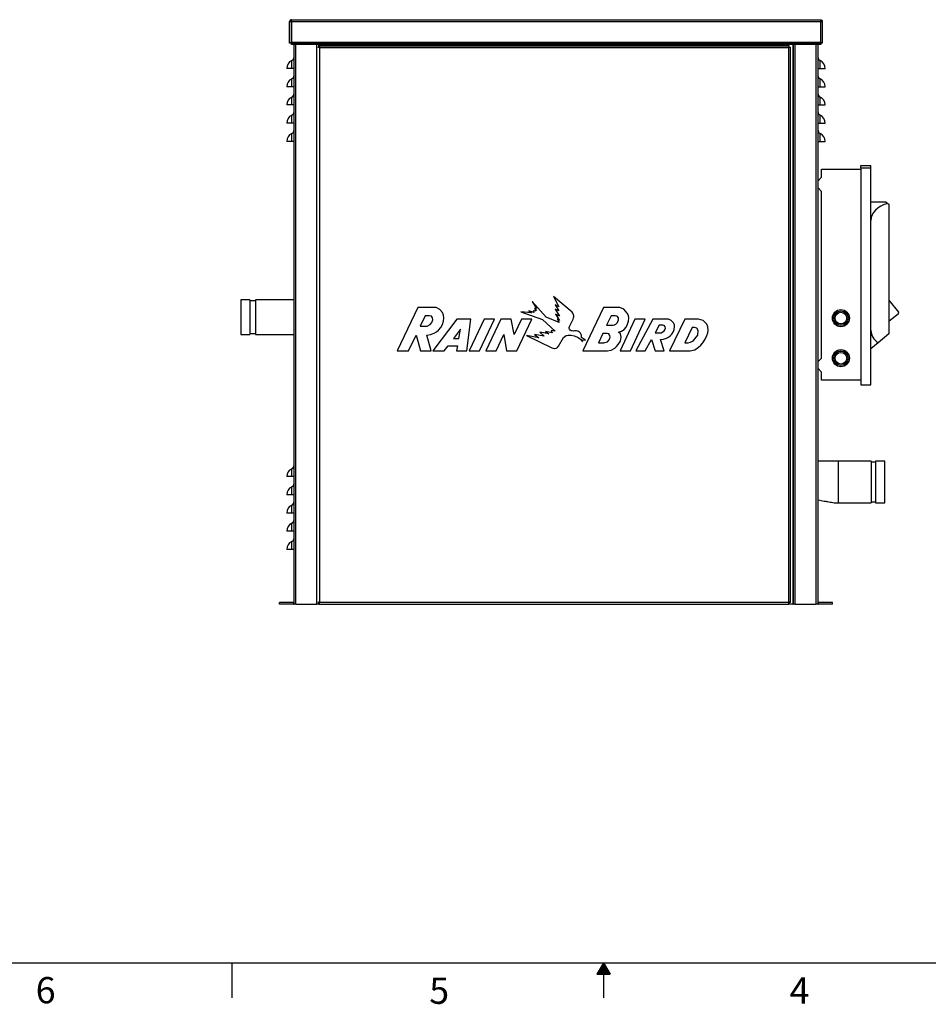
# Paper-space layout '1_12 ISO VIEWS' of a CAD drawing. Units: inches. Extents: x 1 to 203, y 0 to 131.
# Drawn here: x 62 to 124, y 0 to 68 of the extents above; entities that cross this region are included whole.
import ezdxf

# ---------------------------------------------------------------- set-up
doc = ezdxf.new("R2010")
doc.units = ezdxf.units.IN
doc.header["$MEASUREMENT"] = 0
doc.layers.add('SLD-0', color=7, linetype='Continuous')
doc.styles.add('SLDTEXTSTYLE2', font='TXT', dxfattribs={"width": 0.525})

psp = doc.layouts.new('1_12 ISO VIEWS')

# ---------------------------------------------------------------- linework, layer by layer
at = {"color": 7, "linetype": 'Continuous', "lineweight": 25, "ltscale": 12}
for p, q in [((80.464, 66.145), (80.464, 67.587)), ((80.464, 67.587), (80.564, 67.587)), ((80.593, 67.587), (80.564, 67.587)), ((80.564, 67.587), (80.564, 66.145)), ((80.593, 67.587), (80.593, 67.716)), ((80.593, 67.716), (116.893, 67.716)), ((80.593, 67.587), (80.593, 66.145)), ((80.593, 67.587), (116.914, 67.587)), ((116.893, 67.716), (116.898, 67.706)), ((116.898, 67.706), (116.903, 67.678)), ((116.903, 67.678), (116.909, 67.636)), ((116.909, 67.636), (116.914, 67.587)), ((116.914, 67.587), (116.922, 67.587)), ((116.914, 66.145), (116.914, 67.587)), ((116.922, 67.587), (117.022, 67.587)), ((116.922, 66.145), (116.922, 67.587)), ((117.022, 67.587), (117.022, 66.145)), ((80.464, 66.116), (80.464, 66.145)), ((80.464, 66.145), (80.564, 66.145)), ((80.564, 66.145), (80.564, 66.116)), ((80.593, 66.145), (80.564, 66.145)), ((80.593, 66.116), (80.564, 66.116)), ((80.593, 66.145), (80.593, 66.116)), ((116.914, 66.145), (80.593, 66.145)), ((80.593, 66.016), (80.593, 66.116)), ((80.593, 66.116), (80.968, 66.116)), ((80.968, 66.016), (80.593, 66.016)), ((80.768, 27.745), (80.768, 66.016)), ((80.968, 66.116), (80.968, 66.016)), ((116.539, 66.116), (80.968, 66.116)), ((116.539, 66.016), (80.968, 66.016)), ((82.394, 65.841), (82.522, 65.841)), ((82.468, 65.841), (82.468, 66.016)), ((82.522, 65.941), (82.522, 65.841)), ((82.522, 65.941), (114.714, 65.941)), ((82.522, 65.841), (114.714, 65.841)), ((82.522, 65.841), (82.522, 65.812)), ((82.522, 65.812), (114.714, 65.812)), ((82.522, 65.812), (82.522, 27.745)), ((83.968, 66.016), (83.968, 65.941)), ((113.518, 65.941), (113.518, 66.016)), ((114.714, 65.941), (114.714, 65.841)), ((114.714, 65.812), (114.714, 65.841)), ((114.714, 65.841), (114.843, 65.841)), ((114.714, 27.745), (114.714, 65.812)), ((114.843, 27.723), (114.843, 65.841)), ((115.018, 66.016), (115.018, 27.616)), ((116.539, 66.016), (116.539, 66.116)), ((116.539, 66.116), (116.914, 66.116)), ((116.914, 66.016), (116.539, 66.016)), ((116.718, 66.016), (116.718, 27.745)), ((116.914, 66.116), (116.914, 66.145)), ((116.914, 66.145), (116.922, 66.145)), ((116.914, 66.116), (116.914, 66.016)), ((116.914, 66.116), (116.922, 66.116)), ((116.922, 66.116), (116.922, 66.145)), ((116.922, 66.145), (117.022, 66.145)), ((117.022, 66.145), (117.022, 66.116)), ((80.61, 64.366), (80.61, 64.908)), ((116.875, 64.366), (116.875, 64.908)), ((80.61, 64.366), (80.268, 64.366)), ((80.768, 64.366), (80.61, 64.366)), ((116.718, 64.366), (116.875, 64.366)), ((116.875, 64.366), (117.218, 64.366)), ((80.61, 63.116), (80.61, 63.658)), ((116.875, 63.116), (116.875, 63.658)), ((80.61, 63.116), (80.268, 63.116)), ((80.768, 63.116), (80.61, 63.116)), ((116.718, 63.116), (116.875, 63.116)), ((116.875, 63.116), (117.218, 63.116)), ((80.61, 61.866), (80.61, 62.408)), ((116.875, 61.866), (116.875, 62.408)), ((80.61, 61.866), (80.268, 61.866)), ((80.768, 61.866), (80.61, 61.866)), ((116.718, 61.866), (116.875, 61.866)), ((116.875, 61.866), (117.218, 61.866)), ((80.61, 60.616), (80.61, 61.158)), ((116.875, 60.616), (116.875, 61.158)), ((80.61, 60.616), (80.268, 60.616)), ((80.768, 60.616), (80.61, 60.616)), ((116.718, 60.616), (116.875, 60.616)), ((116.875, 60.616), (117.218, 60.616)), ((80.61, 59.366), (80.61, 59.908)), ((116.875, 59.366), (116.875, 59.908)), ((80.61, 59.366), (80.268, 59.366)), ((80.768, 59.366), (80.61, 59.366)), ((116.718, 59.366), (116.875, 59.366)), ((116.875, 59.366), (117.218, 59.366)), ((116.97, 56.905), (116.97, 57.466)), ((116.97, 57.466), (119.655, 57.466)), ((119.655, 57.718), (120.361, 57.718)), ((119.655, 57.544), (119.655, 57.718)), ((119.655, 57.544), (119.655, 42.664)), ((119.655, 57.544), (120.361, 57.544)), ((120.361, 57.544), (120.361, 57.718)), ((120.361, 42.664), (120.361, 57.544)), ((116.718, 56.635), (116.97, 56.905)), ((116.97, 55.933), (116.718, 56.203)), ((116.97, 44.5), (116.97, 55.933)), ((121.415, 55.201), (120.361, 55.201)), ((121.415, 55.201), (121.521, 55.114)), ((121.521, 55.114), (121.588, 55.058)), ((121.588, 55.058), (121.588, 46.152)), ((121.598, 51.574), (121.588, 51.322)), ((98.566, 48.722), (98.93, 48.018)), ((99.856, 47.636), (98.566, 48.722)), ((77.743, 48.491), (77.118, 48.491)), ((77.118, 48.491), (77.118, 47.303)), ((77.743, 48.491), (77.743, 47.303)), ((78.118, 48.428), (77.743, 48.428)), ((80.768, 48.491), (78.118, 48.491)), ((78.118, 48.491), (78.118, 47.303)), ((97.114, 48.387), (97.405, 47.908)), ((98.082, 47.315), (97.114, 48.387)), ((98.681, 48.153), (98.93, 47.734)), ((98.93, 48.018), (98.681, 48.153)), ((121.588, 48.47), (122.247, 47.65)), ((77.118, 47.303), (77.118, 46.116)), ((77.743, 47.303), (77.743, 46.116)), ((78.118, 47.303), (78.118, 46.116)), ((89.255, 47.962), (87.84, 44.983)), ((90.53, 47.962), (89.255, 47.962)), ((89.769, 47.394), (89.434, 46.686)), ((90.077, 47.394), (89.769, 47.394)), ((90.198, 47.361), (90.077, 47.394)), ((90.278, 47.254), (90.198, 47.361)), ((90.779, 47.828), (90.53, 47.962)), ((90.958, 47.621), (90.779, 47.828)), ((91.025, 47.447), (90.958, 47.621)), ((91.044, 47.254), (91.025, 47.447)), ((96.336, 47.68), (97.825, 47.145)), ((97.062, 47.595), (96.336, 47.68)), ((96.891, 47.734), (97.062, 47.595)), ((97.23, 47.622), (96.891, 47.734)), ((97.18, 47.734), (97.23, 47.622)), ((97.345, 47.71), (97.18, 47.734)), ((97.27, 47.931), (97.406, 47.766)), ((97.405, 47.908), (97.27, 47.931)), ((97.28, 47.793), (97.345, 47.71)), ((97.406, 47.766), (97.28, 47.793)), ((98.957, 46.941), (98.082, 47.315)), ((98.68, 47.846), (98.99, 47.369)), ((98.93, 47.734), (98.68, 47.846)), ((98.706, 47.504), (98.996, 47.079)), ((98.99, 47.369), (98.706, 47.504)), ((99.899, 47.585), (99.856, 47.636)), ((99.932, 47.536), (99.899, 47.585)), ((99.952, 47.472), (99.932, 47.536)), ((99.967, 47.394), (99.952, 47.472)), ((99.952, 47.249), (99.967, 47.329)), ((99.967, 47.329), (99.967, 47.394)), ((102.011, 47.962), (100.594, 44.983)), ((103.128, 47.962), (102.011, 47.962)), ((102.525, 47.394), (102.217, 46.759)), ((102.833, 47.394), (102.525, 47.394)), ((102.945, 47.361), (102.833, 47.394)), ((103.026, 47.255), (102.945, 47.361)), ((103.407, 47.857), (103.128, 47.962)), ((103.635, 47.586), (103.407, 47.857)), ((103.714, 47.426), (103.635, 47.586)), ((103.752, 47.249), (103.714, 47.426)), ((122.229, 47.507), (121.606, 47.023)), ((89.434, 46.686), (89.903, 46.692)), ((89.903, 46.692), (90.117, 46.807)), ((90.117, 46.807), (90.216, 46.941)), ((90.216, 46.941), (90.291, 47.128)), ((90.291, 47.128), (90.278, 47.254)), ((91.933, 47.166), (90.305, 44.983)), ((90.838, 46.587), (90.958, 46.799)), ((90.958, 46.799), (91.025, 47.021)), ((91.025, 47.021), (91.044, 47.254)), ((92.911, 47.166), (91.933, 47.166)), ((92.63, 44.983), (92.911, 47.166)), ((93.819, 47.166), (92.799, 44.983)), ((93.506, 44.983), (94.526, 47.166)), ((94.526, 47.166), (93.819, 47.166)), ((94.958, 47.166), (93.937, 44.983)), ((95.665, 47.166), (94.958, 47.166)), ((95.879, 46.119), (95.665, 47.166)), ((96.372, 47.166), (95.879, 46.119)), ((96.056, 44.983), (97.077, 47.166)), ((97.077, 47.166), (96.372, 47.166)), ((97.825, 47.145), (98.691, 46.333)), ((98.822, 47.198), (98.957, 46.941)), ((98.996, 47.079), (98.822, 47.198)), ((99.651, 46.603), (99.667, 46.652)), ((99.667, 46.652), (99.927, 47.166)), ((99.927, 47.166), (99.952, 47.249)), ((102.217, 46.759), (102.605, 46.759)), ((102.605, 46.759), (102.675, 46.763)), ((102.675, 46.763), (102.763, 46.784)), ((102.763, 46.784), (102.852, 46.834)), ((102.852, 46.834), (102.959, 46.946)), ((102.959, 46.946), (102.994, 47.005)), ((102.994, 47.005), (103.031, 47.119)), ((103.031, 47.119), (103.026, 47.255)), ((104.164, 47.166), (103.144, 44.983)), ((103.42, 46.464), (103.567, 46.625)), ((103.567, 46.625), (103.663, 46.821)), ((103.663, 46.821), (103.733, 47.034)), ((103.733, 47.034), (103.752, 47.249)), ((103.854, 44.983), (104.874, 47.166)), ((104.874, 47.166), (104.164, 47.166)), ((105.401, 47.163), (104.223, 44.983)), ((106.457, 47.163), (105.401, 47.163)), ((105.826, 46.748), (105.544, 46.226)), ((106.077, 46.748), (105.826, 46.748)), ((106.176, 46.721), (106.077, 46.748)), ((106.246, 46.638), (106.176, 46.721)), ((106.251, 46.553), (106.246, 46.638)), ((106.658, 47.07), (106.457, 47.163)), ((107.585, 47.166), (106.543, 44.983)), ((106.809, 46.919), (106.658, 47.07)), ((106.868, 46.771), (106.809, 46.919)), ((106.864, 46.464), (106.879, 46.658)), ((106.879, 46.658), (106.868, 46.771)), ((108.528, 47.166), (107.585, 47.166)), ((108.855, 47.072), (108.528, 47.166)), ((109.1, 46.821), (108.855, 47.072)), ((109.167, 46.634), (109.1, 46.821)), ((109.182, 46.394), (109.167, 46.634)), ((77.118, 46.116), (77.743, 46.116)), ((77.743, 46.178), (78.118, 46.178)), ((78.118, 46.116), (80.768, 46.116)), ((88.628, 44.983), (89.142, 46.073)), ((89.142, 46.073), (89.456, 44.983)), ((89.882, 46.065), (90.144, 46.113)), ((90.19, 44.983), (89.882, 46.065)), ((90.144, 46.113), (90.391, 46.204)), ((90.391, 46.204), (90.538, 46.293)), ((90.538, 46.293), (90.677, 46.405)), ((90.677, 46.405), (90.838, 46.587)), ((92.202, 46.48), (91.719, 45.837)), ((92.078, 45.837), (92.202, 46.48)), ((94.642, 44.983), (95.171, 46.123)), ((95.171, 46.123), (95.351, 44.983)), ((96.726, 46.038), (98.45, 45.203)), ((97.571, 45.894), (96.726, 46.038)), ((97.265, 46.119), (97.571, 45.894)), ((97.944, 46.006), (97.265, 46.119)), ((97.632, 46.267), (97.944, 46.006)), ((98.255, 46.153), (97.632, 46.267)), ((98.027, 46.319), (98.255, 46.153)), ((98.486, 46.233), (98.027, 46.319)), ((98.405, 46.378), (98.486, 46.233)), ((98.691, 46.333), (98.405, 46.378)), ((99.268, 45.899), (99.355, 45.986)), ((99.355, 45.986), (99.449, 46.043)), ((99.449, 46.043), (99.585, 46.075)), ((99.585, 46.075), (99.788, 46.068)), ((99.651, 46.527), (99.651, 46.603)), ((99.674, 46.471), (99.651, 46.527)), ((99.725, 46.406), (99.674, 46.471)), ((99.79, 46.368), (99.725, 46.406)), ((99.788, 46.068), (99.992, 46.021)), ((99.862, 46.357), (99.79, 46.368)), ((99.937, 46.352), (99.862, 46.357)), ((100.012, 46.357), (99.937, 46.352)), ((99.992, 46.021), (100.167, 45.963)), ((100.152, 46.357), (100.012, 46.357)), ((100.287, 46.323), (100.152, 46.357)), ((100.167, 45.963), (100.273, 45.912)), ((100.367, 46.279), (100.287, 46.323)), ((100.434, 46.203), (100.367, 46.279)), ((100.484, 46.118), (100.434, 46.203)), ((100.505, 46.041), (100.484, 46.118)), ((100.489, 45.9), (100.505, 45.979)), ((100.505, 45.979), (100.505, 46.041)), ((101.953, 46.194), (101.652, 45.551)), ((102.26, 46.194), (101.953, 46.194)), ((102.372, 46.153), (102.26, 46.194)), ((102.452, 46.046), (102.372, 46.153)), ((102.458, 45.918), (102.452, 46.046)), ((103.037, 46.284), (103.24, 46.352)), ((103.179, 46.156), (103.037, 46.284)), ((103.22, 45.937), (103.179, 46.156)), ((103.24, 46.352), (103.42, 46.464)), ((105.544, 46.226), (105.892, 46.226)), ((105.892, 46.226), (105.96, 46.238)), ((105.96, 46.238), (106.083, 46.297)), ((106.083, 46.297), (106.18, 46.376)), ((106.18, 46.376), (106.22, 46.445)), ((106.22, 46.445), (106.251, 46.553)), ((106.458, 45.936), (106.58, 46.028)), ((106.58, 46.028), (106.698, 46.145)), ((106.698, 46.145), (106.816, 46.322)), ((106.816, 46.322), (106.864, 46.464)), ((108.099, 46.606), (107.598, 45.551)), ((108.257, 46.606), (108.099, 46.606)), ((108.405, 46.541), (108.257, 46.606)), ((108.281, 45.811), (108.479, 46.08)), ((108.512, 46.394), (108.405, 46.541)), ((108.479, 46.08), (108.512, 46.394)), ((108.984, 45.805), (109.098, 46.052)), ((109.098, 46.052), (109.157, 46.224)), ((109.157, 46.224), (109.182, 46.394)), ((121.588, 46.152), (120.848, 45.539)), ((91.082, 44.983), (91.338, 45.326)), ((91.338, 45.326), (91.984, 45.326)), ((91.719, 45.837), (92.078, 45.837)), ((91.984, 45.326), (91.917, 44.983)), ((98.842, 45.23), (98.911, 45.305)), ((98.911, 45.305), (99.268, 45.899)), ((100.273, 45.912), (100.363, 45.848)), ((100.363, 45.848), (100.423, 45.795)), ((100.423, 45.795), (100.572, 45.609)), ((100.774, 45.73), (100.489, 45.9)), ((100.519, 45.754), (100.774, 45.73)), ((100.572, 45.609), (100.519, 45.754)), ((101.652, 45.551), (102.032, 45.551)), ((102.032, 45.551), (102.102, 45.555)), ((102.102, 45.555), (102.198, 45.577)), ((102.198, 45.577), (102.274, 45.62)), ((102.274, 45.62), (102.384, 45.746)), ((102.384, 45.746), (102.427, 45.824)), ((102.427, 45.824), (102.458, 45.918)), ((102.773, 45.179), (102.904, 45.289)), ((102.904, 45.289), (103.018, 45.417)), ((103.018, 45.417), (103.169, 45.664)), ((103.169, 45.664), (103.22, 45.937)), ((104.874, 44.983), (105.303, 45.778)), ((105.303, 45.778), (105.563, 44.983)), ((105.919, 45.773), (106.13, 45.805)), ((106.18, 44.983), (105.919, 45.773)), ((106.13, 45.805), (106.325, 45.873)), ((106.325, 45.873), (106.458, 45.936)), ((107.598, 45.551), (107.821, 45.551)), ((107.821, 45.551), (107.973, 45.583)), ((107.973, 45.583), (108.119, 45.653)), ((108.119, 45.653), (108.189, 45.712)), ((108.189, 45.712), (108.281, 45.811)), ((108.537, 45.252), (108.681, 45.39)), ((108.681, 45.39), (108.814, 45.551)), ((108.814, 45.551), (108.984, 45.805)), ((120.848, 45.539), (120.361, 45.134)), ((87.84, 44.983), (88.628, 44.983)), ((89.456, 44.983), (90.19, 44.983)), ((90.305, 44.983), (91.082, 44.983)), ((91.917, 44.983), (92.63, 44.983)), ((92.799, 44.983), (93.506, 44.983)), ((93.937, 44.983), (94.642, 44.983)), ((95.351, 44.983), (96.056, 44.983)), ((98.45, 45.203), (98.524, 45.177)), ((98.524, 45.177), (98.635, 45.156)), ((98.635, 45.156), (98.667, 45.158)), ((98.667, 45.158), (98.762, 45.182)), ((98.762, 45.182), (98.842, 45.23)), ((100.594, 44.983), (102.289, 44.983)), ((102.289, 44.983), (102.536, 45.04)), ((102.536, 45.04), (102.773, 45.179)), ((103.144, 44.983), (103.854, 44.983)), ((104.223, 44.983), (104.874, 44.983)), ((105.563, 44.983), (106.18, 44.983)), ((106.543, 44.983), (107.947, 44.983)), ((107.947, 44.983), (108.27, 45.067)), ((108.27, 45.067), (108.537, 45.252)), ((116.718, 44.23), (116.97, 44.5)), ((116.97, 43.528), (116.718, 43.798)), ((116.97, 42.988), (116.97, 43.528)), ((119.655, 42.988), (116.97, 42.988)), ((119.655, 42.664), (120.361, 42.664)), ((120.368, 37.428), (118.138, 37.428)), ((120.368, 37.428), (120.368, 35.991)), ((120.68, 37.35), (120.368, 37.35)), ((121.305, 37.428), (120.68, 37.428)), ((120.68, 37.428), (120.68, 35.991)), ((121.305, 34.553), (121.305, 37.428)), ((80.61, 36.366), (80.61, 36.908)), ((80.61, 36.366), (80.268, 36.366)), ((80.768, 36.366), (80.61, 36.366)), ((120.368, 35.991), (120.368, 34.553)), ((120.68, 35.991), (120.68, 34.553)), ((80.61, 35.116), (80.61, 35.658)), ((80.61, 35.116), (80.268, 35.116)), ((80.768, 35.116), (80.61, 35.116)), ((118.138, 34.553), (120.368, 34.553)), ((120.368, 34.631), (120.68, 34.631)), ((120.68, 34.553), (121.305, 34.553)), ((80.61, 33.866), (80.268, 33.866)), ((80.61, 33.866), (80.61, 34.408)), ((80.768, 33.866), (80.61, 33.866)), ((80.61, 32.616), (80.61, 33.158)), ((80.61, 32.616), (80.268, 32.616)), ((80.768, 32.616), (80.61, 32.616)), ((80.61, 31.366), (80.61, 31.908)), ((80.61, 31.366), (80.268, 31.366)), ((80.768, 31.366), (80.61, 31.366)), ((79.768, 27.616), (79.768, 27.716)), ((80.739, 27.716), (79.768, 27.716)), ((80.739, 27.716), (80.739, 27.616)), ((80.768, 27.619), (80.768, 27.745)), ((82.42, 27.723), (82.493, 27.723)), ((82.468, 27.616), (82.468, 27.723)), ((82.5, 27.616), (82.5, 27.716)), ((82.522, 27.745), (114.714, 27.745)), ((114.735, 27.616), (114.735, 27.716)), ((114.843, 27.723), (114.743, 27.723)), ((116.718, 27.745), (116.718, 27.619)), ((116.747, 27.716), (116.747, 27.616)), ((117.718, 27.716), (116.747, 27.716)), ((117.718, 27.616), (117.718, 27.716)), ((80.739, 27.616), (79.768, 27.616)), ((80.768, 27.616), (80.768, 27.619)), ((80.897, 27.616), (80.768, 27.616)), ((80.897, 27.616), (82.339, 27.616)), ((82.468, 27.616), (82.339, 27.616)), ((82.468, 27.616), (82.497, 27.616)), ((82.5, 27.616), (82.497, 27.616)), ((82.5, 27.616), (114.735, 27.616)), ((114.989, 27.616), (114.735, 27.616)), ((114.989, 27.616), (115.018, 27.616)), ((115.147, 27.616), (115.018, 27.616)), ((115.147, 27.616), (116.589, 27.616)), ((116.718, 27.616), (116.589, 27.616)), ((116.718, 27.619), (116.718, 27.616)), ((117.718, 27.616), (116.747, 27.616))]:
    psp.add_line(p, q, dxfattribs=at)
at = {"color": 8, "linetype": 'Continuous', "lineweight": 25, "ltscale": 12}
for p, q in [((80.897, 27.616), (80.897, 66.016)), ((82.339, 27.616), (82.339, 66.016)), ((82.497, 65.841), (82.497, 66.016)), ((114.989, 66.016), (114.989, 27.616)), ((115.147, 66.016), (115.147, 27.616)), ((116.589, 66.016), (116.589, 27.616)), ((82.497, 27.616), (82.497, 27.73))]:
    psp.add_line(p, q, dxfattribs=at)
at = {"color": 7, "linetype": 'Continuous', "lineweight": 25, "ltscale": 12, "flags": 128}
for points in [[(121.588, 52.072), (121.597, 51.863), (121.598, 51.574)], [(121.606, 47.023), (121.589, 47.012), (121.588, 47.011)]]:
    psp.add_lwpolyline(points, dxfattribs=at)
at = {"color": 7, "linetype": 'Continuous', "lineweight": 25, "ltscale": 144}
for centre, radius in [((118.298, 47.238), 0.587), ((118.298, 47.238), 0.585), ((118.298, 47.238), 0.493), ((118.298, 47.238), 0.399), ((118.298, 44.488), 0.587), ((118.298, 44.488), 0.585), ((118.298, 44.488), 0.493), ((118.298, 44.488), 0.399)]:
    psp.add_circle(centre, radius, dxfattribs=at)
for centre, radius, start, end in [((80.593, 67.587), 0.129, 90, 180), ((80.868, 64.366), 0.6, 115.37693, 180), ((80.493, 65.156), 0.275, 295.37693, 0), ((116.993, 65.156), 0.275, 180, 244.62307), ((116.618, 64.366), 0.6, 0, 64.62307), ((80.868, 63.116), 0.6, 115.37693, 180), ((80.493, 63.906), 0.275, 295.37693, 0), ((116.993, 63.906), 0.275, 180, 244.62307), ((116.618, 63.116), 0.6, 0, 64.62307), ((80.868, 61.866), 0.6, 115.37693, 180), ((80.493, 62.656), 0.275, 295.37693, 0), ((116.993, 62.656), 0.275, 180, 244.62307), ((116.618, 61.866), 0.6, 0, 64.62307), ((80.868, 60.616), 0.6, 115.37693, 180), ((80.493, 61.406), 0.275, 295.37693, 0), ((116.993, 61.406), 0.275, 180, 244.62307), ((116.618, 60.616), 0.6, 0, 64.62307), ((80.493, 60.156), 0.275, 295.37693, 0), ((116.993, 60.156), 0.275, 180, 244.62307), ((80.868, 59.366), 0.6, 115.37693, 180), ((116.618, 59.366), 0.6, 0, 64.62307), ((122.166, 47.587), 0.102, 307.83478, 37.83438), ((80.868, 36.366), 0.6, 115.37693, 180), ((80.493, 37.156), 0.275, 295.37693, 0), ((80.493, 35.906), 0.275, 295.37693, 0), ((80.868, 35.116), 0.6, 115.37693, 180), ((80.493, 34.656), 0.275, 295.37693, 0), ((80.868, 33.866), 0.6, 115.37693, 180), ((80.868, 32.616), 0.6, 115.37693, 180), ((80.493, 33.406), 0.275, 295.37693, 0), ((80.868, 31.366), 0.6, 115.37693, 180), ((80.493, 32.156), 0.275, 295.37693, 0), ((80.739, 27.745), 0.029, 270, 0), ((116.747, 27.745), 0.029, 180, 270), ((80.739, 27.745), 0.129, 270, 282.99148), ((116.747, 27.745), 0.129, 257.00852, 270)]:
    psp.add_arc(centre, radius, start, end, dxfattribs=at)
for centre, major_axis, ratio, start_param, end_param in [((80.593, 67.587), (0, 0.129), 0.224806, 0, 1.570796), ((122.191, 53.941), (1.831, 0), 0.688303, 1.945778, 3.14159), ((122.191, 46.394), (1.831, 0), 0.688303, 3.141593, 3.88833)]:
    psp.add_ellipse(centre, major_axis=major_axis, ratio=ratio, start_param=start_param, end_param=end_param, dxfattribs=at)
at = {"color": 7, "linetype": 'Continuous', "lineweight": 25, "ltscale": 12}
for points, knots in [([(116.922, 67.587), (116.922, 67.587), (116.922, 67.59), (116.921, 67.595), (116.921, 67.604), (116.921, 67.613), (116.92, 67.622), (116.92, 67.631), (116.919, 67.64), (116.918, 67.649), (116.917, 67.656), (116.916, 67.662), (116.915, 67.666), (116.915, 67.67), (116.914, 67.674), (116.913, 67.678), (116.912, 67.682), (116.911, 67.686), (116.91, 67.689), (116.909, 67.692), (116.908, 67.695), (116.907, 67.698), (116.906, 67.701), (116.905, 67.703), (116.904, 67.706), (116.903, 67.708), (116.901, 67.71), (116.9, 67.712), (116.898, 67.713), (116.896, 67.714), (116.895, 67.715), (116.894, 67.715), (116.893, 67.716), (116.893, 67.716), (116.893, 67.716), (116.893, 67.716), (116.893, 67.716), (116.893, 67.716), (116.893, 67.716), (116.893, 67.716)], [0, 0, 0, 0, 0.000012, 0.043555, 0.087321, 0.131774, 0.176458, 0.223555, 0.270927, 0.319164, 0.367696, 0.393928, 0.420205, 0.446618, 0.473076, 0.50006, 0.527093, 0.554277, 0.581511, 0.608611, 0.63576, 0.663051, 0.69039, 0.718279, 0.74622, 0.774318, 0.80247, 0.848452, 0.880521, 0.912664, 0.945038, 0.977489, 0.994115, 0.994148, 0.994279, 0.994803, 0.9966, 0.997762, 1, 1, 1, 1]), ([(116.893, 67.716), (116.893, 67.716), (116.893, 67.716), (116.893, 67.716), (116.893, 67.716), (116.895, 67.716), (116.901, 67.715), (116.91, 67.714), (116.919, 67.713), (116.926, 67.711), (116.932, 67.709), (116.938, 67.707), (116.946, 67.704), (116.954, 67.7), (116.963, 67.695), (116.97, 67.69), (116.976, 67.685), (116.983, 67.679), (116.99, 67.671), (116.996, 67.664), (117.001, 67.656), (117.005, 67.649), (117.01, 67.641), (117.013, 67.632), (117.016, 67.623), (117.019, 67.614), (117.02, 67.605), (117.021, 67.596), (117.022, 67.59), (117.022, 67.587), (117.022, 67.587)], [0, 0, 0, 0, 0.002239, 0.0034, 0.005198, 0.005721, 0.032863, 0.087275, 0.142485, 0.170412, 0.198492, 0.226623, 0.273938, 0.321506, 0.369858, 0.418479, 0.4449, 0.497953, 0.551397, 0.605235, 0.632275, 0.679379, 0.726755, 0.774993, 0.823528, 0.867081, 0.910851, 0.955302, 0.999988, 1, 1, 1, 1]), ([(80.564, 66.116), (80.563, 66.116), (80.559, 66.116), (80.552, 66.116), (80.537, 66.116), (80.512, 66.116), (80.485, 66.116), (80.467, 66.116), (80.465, 66.116), (80.464, 66.116)], [0, 0, 0, 0, 0.002343, 0.079315, 0.156251, 0.30914, 0.593758, 0.807328, 1, 1, 1, 1]), ([(117.022, 66.116), (117.021, 66.116), (117.021, 66.116), (117.02, 66.116), (117.019, 66.116), (117.017, 66.116), (117.015, 66.116), (117.012, 66.116), (117.007, 66.116), (117.002, 66.116), (116.997, 66.116), (116.993, 66.116), (116.988, 66.116), (116.982, 66.116), (116.976, 66.116), (116.971, 66.116), (116.966, 66.116), (116.961, 66.116), (116.954, 66.116), (116.945, 66.116), (116.933, 66.116), (116.926, 66.116), (116.922, 66.116), (116.922, 66.116)], [0, 0, 0, 0, 0.0475079, 0.0952925, 0.143923, 0.192835, 0.2191324, 0.2719241, 0.325373, 0.406597, 0.4415551, 0.4765871, 0.5118298, 0.583125, 0.6191842, 0.6553967, 0.6916531, 0.7297135, 0.7678085, 0.8441799, 0.9209039, 0.9976634, 1, 1, 1, 1]), ([(118.138, 37.428), (118.094, 37.428), (117.992, 37.428), (117.817, 37.428), (117.609, 37.428), (117.382, 37.428), (117.159, 37.428), (116.958, 37.428), (116.814, 37.428), (116.737, 37.428), (116.718, 37.428)], [0, 0, 0, 0, 0.093553, 0.216164, 0.368187, 0.533861, 0.695617, 0.837414, 0.959456, 1, 1, 1, 1]), ([(116.718, 34.772), (116.734, 34.768), (116.809, 34.754), (116.952, 34.726), (117.156, 34.688), (117.364, 34.649), (117.564, 34.614), (117.739, 34.586), (117.895, 34.566), (118.026, 34.554), (118.104, 34.553), (118.138, 34.553)], [0, 0, 0, 0, 0.034815, 0.159223, 0.303504, 0.46719, 0.600057, 0.726737, 0.837826, 0.927429, 1, 1, 1, 1])]:
    psp.add_open_spline(points, degree=3, knots=knots, dxfattribs=at)
at = {"color": 8, "linetype": 'Continuous', "lineweight": 25, "ltscale": 12}
psp.add_open_spline([(118.138, 34.553), (118.138, 34.555), (118.138, 34.56), (118.138, 34.598), (118.138, 34.659), (118.138, 34.742), (118.138, 34.847), (118.138, 34.971), (118.138, 35.113), (118.138, 35.27), (118.138, 35.439), (118.138, 35.617), (118.138, 35.802), (118.138, 35.991), (118.138, 36.179), (118.138, 36.364), (118.138, 36.542), (118.138, 36.711), (118.138, 36.868), (118.138, 37.01), (118.138, 37.134), (118.138, 37.239), (118.138, 37.322), (118.138, 37.383), (118.138, 37.421), (118.138, 37.426), (118.138, 37.428)], degree=3, dxfattribs=at)
at = {"color": 7, "linetype": 'Continuous', "lineweight": 25, "ltscale": 12}
for points in [[(82.522, 27.745), (82.505, 27.743), (82.471, 27.739), (82.428, 27.734), (82.398, 27.728), (82.394, 27.724), (82.393, 27.723)], [(82.522, 27.745), (82.518, 27.743), (82.51, 27.739), (82.501, 27.734), (82.494, 27.728), (82.493, 27.724), (82.493, 27.723)], [(82.5, 27.616), (82.501, 27.617), (82.505, 27.621), (82.511, 27.651), (82.516, 27.694), (82.52, 27.728), (82.522, 27.745)], [(82.5, 27.716), (82.501, 27.716), (82.505, 27.717), (82.511, 27.724), (82.516, 27.733), (82.52, 27.741), (82.522, 27.745)], [(114.843, 27.723), (114.841, 27.724), (114.837, 27.728), (114.807, 27.734), (114.764, 27.739), (114.73, 27.743), (114.714, 27.745)], [(114.743, 27.723), (114.742, 27.724), (114.741, 27.728), (114.734, 27.734), (114.725, 27.739), (114.717, 27.743), (114.714, 27.745)], [(114.714, 27.745), (114.715, 27.728), (114.719, 27.694), (114.724, 27.651), (114.73, 27.621), (114.734, 27.617), (114.735, 27.616)], [(114.714, 27.745), (114.715, 27.741), (114.719, 27.733), (114.724, 27.724), (114.73, 27.717), (114.734, 27.716), (114.735, 27.716)]]:
    psp.add_open_spline(points, degree=3, dxfattribs=at)
at = {"layer": 'SLD-0', "color": 7, "linetype": 'Continuous', "ltscale": 12}
for p, q in [((3, 3), (201, 3)), ((76.5, 3), (76.5, 0.6)), ((102.005, 3.003), (101.555, 2.224)), ((101.598, 2.224), (102.141, 2.767)), ((101.613, 2.324), (102.11, 2.821)), ((101.683, 2.224), (102.172, 2.714)), ((101.729, 2.525), (102.079, 2.875)), ((101.845, 2.726), (102.048, 2.929)), ((102, 3), (102, 0.6)), ((102.005, 3.003), (102.455, 2.224)), ((101.555, 2.224), (102.455, 2.224)), ((101.767, 2.224), (102.204, 2.66)), ((101.852, 2.224), (102.235, 2.606)), ((101.937, 2.224), (102.266, 2.552)), ((102.022, 2.224), (102.297, 2.498)), ((102.107, 2.224), (102.328, 2.445)), ((102.192, 2.224), (102.359, 2.391)), ((102.277, 2.224), (102.39, 2.337)), ((102.361, 2.224), (102.421, 2.283)), ((102.446, 2.224), (102.452, 2.229))]:
    psp.add_line(p, q, dxfattribs=at)

# ---------------------------------------------------------------- texts
at = {"layer": 'SLD-0', "color": 7, "ltscale": 12, "char_height": 1.8, "attachment_point": 1, "style": 'SLDTEXTSTYLE2'}
for s, insert in [('6', (63.042, 2.024)), ('5', (90.05, 1.986)), ('4', (114.781, 1.994))]:
    psp.add_mtext(s, dxfattribs=dict(at, insert=insert))

doc.saveas('drawing.dxf')
